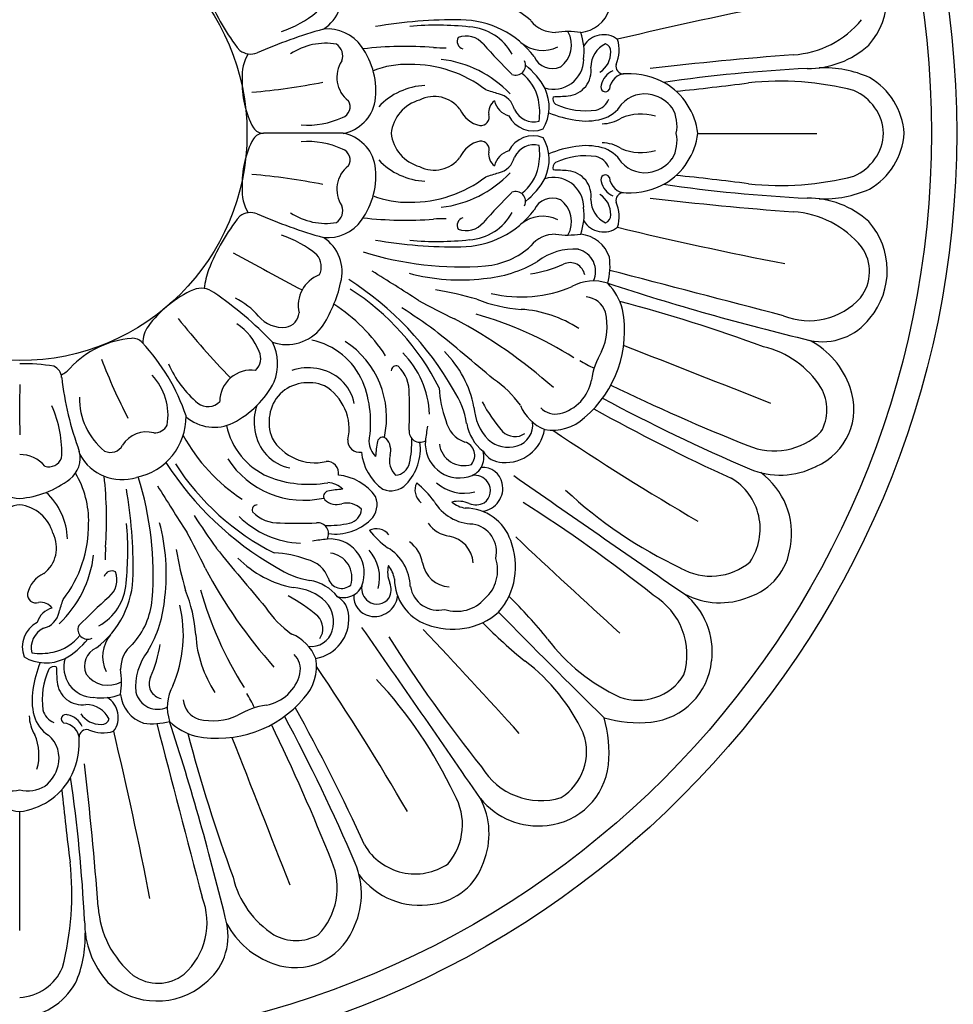
# Model space of a CAD drawing. Units: millimetres. Extents: x 4039 to 14959, y -3894 to -924.
# Drawn here: x 6148 to 6332, y -2551 to -2357 of the extents above; entities that cross this region are included whole.
import ezdxf

# ---------------------------------------------------------------- set-up
doc = ezdxf.new("R2010")
doc.units = ezdxf.units.MM
doc.layers.add('H-08.木作(細線)', color=8, linetype='Continuous')

# ---------------------------------------------------------------- blocks, each defined once
blk = doc.blocks.new('GPR-1891-140')
at = {"layer": 'H-08.木作(細線)'}
for radius in [708, 697.09, 684.42, 638.75, 627]:
    blk.add_arc((0, 0), radius, 90, 180, dxfattribs=at)
blk = doc.blocks.new('GR-211001')
at = {"layer": 'H-08.木作(細線)'}
blk.add_lwpolyline([(315.07, -61.33, -0.252428), (334.13, -53.33, -0.250246), (384.12, -88.92, -0.197032), (387.68, -142.39, -0.220162), (142.39, -387.68, -0.197032), (88.92, -384.12, -0.250565), (53.32, -334.07, -0.270161), (62.54, -314.16)], format="xyb", dxfattribs=at)
for radius in [185, 180]:
    blk.add_circle((0, 0), radius, dxfattribs=at)
for centre, radius, start, end in [((0, 0), 290, 3.5585, 86.4415), ((156.65, 27.09), 14.63, 318.5909, 39.987), ((55.54, 27.36), 8.11, 303.1322, 15.3327), ((75.61, 42.16), 41.24, 201.6831, 218.7224), ((90.7, 11.13), 15.09, 47.4215, 85.1969), ((300.4, -742.91), 783, 100.99452, 103.46832), ((44.35, 41.53), 22.66, 288.919, 309.154), ((110.21, 26.4), 6.5, 274.8943, 342.7349), ((85.68, -67.88), 90.28, 89.1152, 99.8633), ((86.97, 4.1), 18.3, 37.1151, 89.6749), ((105.77, 26.18), 6.26, 219.0324, 270.3819), ((151.47, 34.58), 19.12, 273.6667, 320.5329), ((85.93, -72.21), 96.34, 105.6311, 113.9101), ((60.8, 12.41), 8.19, 35.2695, 95.7833), ((82.34, -36.36), 57.71, 83.5804, 95.2797), ((88.17, 10.73), 10.29, 28.3136, 86.5), ((108.25, -0.25), 20.33, 82.8968, 96.8963), ((103.63, 17.41), 5.33, 305.9042, 29.9709), ((100.39, 16.09), 11.05, 352.2233, 20.2755), ((115.28, 14.89), 4.58, 53.0164, 148.4252), ((60.46, 5.02), 12.76, 80.7042, 123.0997), ((61.02, 15.3), 2.76, 338.8436, 56.8689), ((87.97, 18.2), 1.59, 152.71, 251.5564), ((88.1, 14.75), 4.46, 39.3529, 110.2504), ((251.19, 163.78), 216.48, 222.4844, 224.6472), ((103.28, 23.14), 6.77, 230.4583, 295.8902), ((117.73, 13.13), 4.97, 114.8203, 180.6709), ((115.12, 16.16), 1.57, 358.0713, 70.2808), ((111.15, 16.48), 7.19, 336.4097, 16.7211), ((45.64, 19.38), 3.73, 233.8946, 289.6142), ((52.89, 11.18), 9, 149.9812, 182.7255), ((55.43, 8.41), 14.89, 351.9608, 35.8926), ((76.06, -54.83), 71.98, 85.5081, 96.5763), ((83.87, 55.8), 38.92, 266.794, 270.505), ((111.99, 15.97), 4.69, 303.3379, 1.7568), ((155.74, 30.47), 17.65, 269.1101, 312.3234), ((68.5, 11.07), 5.88, 146.6029, 232.3374), ((76.5, -4.65), 18.27, 88.3985, 111.5473), ((77.3, -10.43), 24.04, 52.2545, 90.6789), ((80.67, -7.5), 22.24, 43.4981, 83.3582), ((97.94, 13.43), 1.94, 246.9296, 26.2972), ((105.18, 16.72), 3.95, 203.6258, 293.4727), ((105.4, 14.66), 5.95, 253.06, 359.3101), ((211.74, -752.63), 770.4, 94.3958, 96.50239), ((93.59, 4.73), 9.03, 11.8202, 52.3953), ((90.34, 1.51), 15.27, 28.8214, 51.3387), ((107.79, 12.38), 5.03, 275.742, 7.9079), ((118.66, 8.73), 3.92, 113.1272, 168.2829), ((119.73, 8.45), 3.32, 89.5892, 175.6146), ((119.24, 13.26), 1.54, 167.1387, 268.7605), ((120.36, -2.44), 14.21, 60.2778, 92.4483), ((170.94, -294.01), 307.21, 92.8877, 98.1998), ((158.65, -9.44), 22.39, 65.926, 92.0595), ((62.45, 9.94), 18.56, 177.4972, 208.5926), ((34.59, 137.66), 130.04, 274.9666, 281.2056), ((120.57, -1.66), 13.44, 7.1098, 59.3978), ((72.97, 562.21), 556.79, 275.8359, 277.3185), ((150.16, -47.52), 57.82, 75.442, 96.2242), ((160.91, -0.9), 13.75, 3.7576, 59.9816), ((80.57, -3.77), 13.22, 92.396, 137.1776), ((-148.39, -751.41), 797.11, 72.25583, 72.44605), ((93.69, 3.77), 4.1, 13.0747, 78.0455), ((95.84, 5.19), 8.69, 330.083, 25.0476), ((115.63, 9.11), 0.899, 152.7249, 332.7249), ((160.87, -0.48), 9.71, 2.8385, 66.773), ((63, 5.25), 2.24, 288.4119, 31.5668), ((62.42, 7.75), 7.89, 280.5383, 349.611), ((81.05, -0.91), 7.77, 105.5901, 173.2693), ((81.85, 0.91), 6.36, 37.0242, 117.0408), ((95.45, 4.11), 2.87, 126.8242, 187.53), ((97.78, 7.42), 4.17, 194.0764, 252.7397), ((88.62, 4.02), 14.05, 353.3448, 10.5125), ((106.72, 6.87), 1.46, 165.8171, 231.0376), ((97.49, 198.12), 191.05, 272.344, 273.2406), ((112.91, 8.18), 3.7, 284.3255, 337.3241), ((123.36, 1.68), 6.09, 75.4644, 138.7299), ((123.27, 0.76), 7, 37.2852, 76.618), ((92.15, 7.13), 5.75, 204.5882, 256.9958), ((101.57, 6.59), 4.32, 205.9578, 283.5518), ((112.92, 24.68), 22.3, 247.6979, 261.9139), ((111.75, 18.77), 14.33, 245.4471, 278.3261), ((113.41, 8.9), 6.26, 284.6246, 329.1863), ((122.86, 1.53), 6.92, 347.2661, 30.1442), ((56.85, 18.04), 16.42, 265.5679, 294.665), ((91.01, 3.2), 1.68, 264.6781, 18.4945), ((101.4, 5.98), 5.48, 207.5838, 291.1127), ((111.85, 14.51), 12.08, 260.1231, 285.0338), ((114.99, 8.85), 6.96, 270, 302.7059), ((122.69, -6.12), 9.93, 73.5535, 113.4334), ((48.21, 2.53), 2.53, 215.6298, 268.4511), ((56, -1956.63), 1956.65, 89.76984, 90.23016), ((160.87, 0.48), 9.71, 293.227, 357.1615), ((160.91, 0.9), 13.75, 300.0184, 356.2424), ((62.45, -9.94), 18.56, 151.4074, 182.5028), ((48.21, -2.53), 2.53, 91.5489, 144.3702), ((56.85, -18.04), 16.42, 65.335, 94.4321), ((62.42, -7.75), 7.89, 10.389, 79.4617), ((81.05, 0.91), 7.77, 186.7307, 254.4099), ((92.15, -7.13), 5.75, 103.0042, 155.4118), ((91.01, -3.2), 1.68, 341.5055, 95.3219), ((101.4, -5.98), 5.48, 68.8873, 152.4162), ((95.84, -5.19), 8.69, 334.9524, 29.917), ((114.99, -8.85), 6.96, 57.2941, 90), ((120.57, 1.66), 13.44, 300.6022, 352.8902), ((122.86, -1.53), 6.92, 329.8558, 12.7339), ((145.63, 7894.94), 7894.95, 269.914905, 270.085095), ((63, -5.25), 2.24, 328.4332, 71.5881), ((95.45, -4.11), 2.87, 172.47, 233.1758), ((97.78, -7.42), 4.17, 107.2603, 165.9236), ((101.57, -6.59), 4.32, 76.4482, 154.0422), ((88.62, -4.02), 14.05, 349.4875, 6.6552), ((112.92, -24.68), 22.3, 98.0861, 112.3021), ((111.85, -14.51), 12.08, 74.9662, 99.8769), ((113.41, -8.9), 6.26, 30.8137, 75.3754), ((122.69, 6.12), 9.93, 246.5666, 286.4465), ((80.57, 3.77), 13.22, 222.8224, 267.604), ((81.85, -0.91), 6.36, 242.9592, 322.9758), ((93.69, -3.77), 4.1, 281.9545, 346.9253), ((106.72, -6.87), 1.46, 128.9624, 194.1829), ((111.75, -18.77), 14.33, 81.6739, 114.5529), ((112.91, -8.18), 3.7, 22.6759, 75.6745), ((123.36, -1.68), 6.09, 221.2701, 284.5356), ((123.27, -0.76), 7, 283.382, 322.7148), ((68.5, -11.07), 5.88, 127.6626, 213.3971), ((55.43, -8.41), 14.89, 324.1074, 8.0392), ((93.59, -4.73), 9.03, 307.6047, 348.1798), ((97.49, -198.12), 191.05, 86.7594, 87.656), ((107.79, -12.38), 5.03, 352.0921, 84.258), ((34.59, -137.66), 130.04, 78.7944, 85.0334), ((77.3, 10.43), 24.04, 269.3211, 307.7455), ((80.67, 7.5), 22.24, 276.6418, 316.5019), ((-148.39, 751.41), 797.11, 287.55395, 287.74417), ((90.34, -1.51), 15.27, 308.6613, 331.1786), ((105.4, -14.66), 5.95, 0.6899, 106.94), ((115.63, -9.11), 0.899, 27.2751, 207.2751), ((118.66, -8.73), 3.92, 191.7171, 246.8728), ((119.73, -8.45), 3.32, 184.3854, 270.4108), ((72.97, -562.21), 556.79, 82.6815, 84.1641), ((150.16, 47.52), 57.82, 263.7758, 284.558), ((52.89, -11.18), 9, 177.2745, 210.0188), ((251.19, -163.78), 216.48, 135.3528, 137.5156), ((97.94, -13.43), 1.94, 333.7028, 113.0704), ((120.36, 2.44), 14.21, 267.5517, 299.7222), ((170.94, 294.01), 307.21, 261.8002, 267.1123), ((158.65, 9.44), 22.39, 267.9405, 294.074), ((76.5, 4.65), 18.27, 248.4527, 271.6015), ((105.18, -16.72), 3.95, 66.5273, 156.3742), ((103.63, -17.41), 5.33, 330.0291, 54.0958), ((117.73, -13.13), 4.97, 179.3291, 245.1797), ((111.99, -15.97), 4.69, 358.2432, 56.6621), ((119.24, -13.26), 1.54, 91.2395, 192.8613), ((111.15, -16.48), 7.19, 343.2789, 23.5903), ((211.74, 752.63), 770.4, 263.49761, 265.6042), ((155.74, -30.47), 17.65, 47.6766, 90.8899), ((61.02, -15.3), 2.76, 303.1311, 21.1564), ((86.97, -4.1), 18.3, 270.3251, 322.8849), ((100.39, -16.09), 11.05, 339.7245, 7.7767), ((151.47, -34.58), 19.12, 39.4671, 86.3333), ((75.61, -42.16), 41.24, 141.2776, 158.3169), ((45.64, -19.38), 3.73, 70.3858, 126.1054), ((85.93, 72.21), 96.34, 246.0899, 254.3689), ((60.46, -5.02), 12.76, 236.9003, 279.2958), ((60.8, -12.41), 8.19, 264.2167, 324.7305), ((76.06, 54.83), 71.98, 263.4237, 274.4919), ((83.87, -55.8), 38.92, 89.495, 93.206), ((87.97, -18.2), 1.59, 108.4436, 207.29), ((88.17, -10.73), 10.29, 273.5, 331.6864), ((103.28, -23.14), 6.77, 64.1098, 129.5417), ((115.28, -14.89), 4.58, 211.5748, 306.9836), ((115.12, -16.16), 1.57, 289.7192, 1.9287), ((156.65, -27.09), 14.63, 320.013, 41.4091), ((0, 0), 290, 273.5585, 356.4415), ((88.1, -14.75), 4.46, 249.7496, 320.6471), ((300.4, 742.91), 783, 256.53168, 259.00548), ((44.35, -41.53), 22.66, 50.846, 71.081), ((55.54, -27.36), 8.11, 344.6673, 56.8678), ((85.68, 67.88), 90.28, 260.1367, 270.8848), ((82.34, 36.36), 57.71, 264.7203, 276.4196), ((105.77, -26.18), 6.26, 89.6181, 140.9676), ((108.25, 0.25), 20.33, 263.1037, 277.1032), ((110.21, -26.4), 6.5, 17.2651, 85.1057), ((90.7, -11.13), 15.09, 274.8031, 312.5785), ((109.36, -34.44), 11.58, 85.2783, 127.8289), ((109.2, -27.26), 4.5, 335.3348, 75.6025), ((159.43, -27.28), 8.35, 321.7803, 35.481), ((1311.41, 2317.02), 2662.62, 241.53074, 241.86254), ((55.95, -26.34), 3.6, 332.9998, 41.22), ((87.02, 36.98), 63.34, 252.3654, 274.4699), ((104.16, -26.28), 12.39, 344.457, 8.3947), ((52.23, -32.26), 15.87, 160.3279, 174.0346), ((89.73, -4.2), 24.53, 274.3299, 300.6975), ((97.39, -3.62), 24.36, 278.2287, 294.208), ((108.68, -28.44), 2.91, 9.5178, 116.6378), ((-4447.3, -17519.36), 18077.87, 75.265034, 75.377246), ((61.37, -33.95), 6.38, 110.3187, 193.2115), ((31.46, -81.41), 62.3, 29.6022, 57.475), ((-254.14, -550.18), 615.06, 57.23656, 58.24138), ((86.91, 9.86), 38.8, 255.016, 276.923), ((113.29, -38.06), 8.92, 71.6394, 118.4322), ((43.84, -51.85), 23.04, 114.4095, 143.4168), ((0, 0), 285.54, 276.1726, 353.8274), ((35.84, -34.52), 3.95, 51.1725, 112.5809), ((37.35, -23.65), 26.67, 326.5494, 347.3162), ((38.16, -72.82), 50.05, 26.7961, 57.2338), ((69, -105.95), 76.21, 73.8216, 80.0824), ((99.04, -7.36), 24.95, 256.2599, 293.6434), ((107.91, -37.63), 11.47, 14.4334, 44.4533), ((283.52, 486.5), 542.58, 252.0265, 256.4095), ((-1.48, -90.2), 70.97, 43.6172, 55.8901), ((36.14, -45.67), 14.61, 41.0404, 63.8573), ((131.34, 60.45), 107.22, 240.6078, 244.893), ((101.06, -5.4), 29.42, 248.4059, 265.9573), ((111.48, -36.65), 4.37, 18.1839, 85.068), ((155.82, -23.33), 13.66, 248.3068, 318.129), ((42.63, -63.39), 35.45, 33.3307, 56.8096), ((-35.99, -205.7), 204.32, 54.7581, 56.9381), ((97.5, -58.19), 23.49, 56.7482, 86.3554), ((97.1, -39.04), 22.33, 310.1198, 11.0254), ((38.87, -335.14), 312.27, 69.7696, 75.2279), ((157.1, 64.11), 161.14, 218.6617, 224.228), ((51.91, -32.15), 6.16, 219.5868, 276.2307), ((52.05, -35.21), 3.11, 279.747, 356.2404), ((40.3, -123), 97.63, 48.2108, 62.1951), ((69.32, -108.12), 75.36, 57.8671, 73.9677), ((103.96, -38.1), 12.01, 335.4494, 13.572), ((158.47, -29.31), 11.83, 258.1004, 322.5559), ((29.64, -41.29), 5.34, 143.4953, 181.3935), ((36.17, -47.43), 11.92, 21.5053, 55.6195), ((52.7, -32.93), 8.77, 251.3498, 321.862), ((-312.88, -524.06), 625.55, 49.47854, 50.86849), ((23.52, -58.92), 18.49, 94.4855, 137.158), ((22.33, -42.92), 2.46, 40.9405, 96.1384), ((54.64, -54.82), 14.33, 23.7846, 77.7828), ((-4.68, -68.44), 39.61, 18.6396, 43.2213), ((41.08, -45.57), 9.83, 339.0672, 26.144), ((54.46, -56.13), 17.97, 347.4474, 56.9498), ((-2355.49, -6387.87), 6811.43, 68.432964, 68.695738), ((142.73, -59.96), 18.29, 32.2475, 76.9688), ((148.13, -55.66), 16.75, 19.0566, 61.8852), ((128.78, -0.82), 120.85, 201.2371, 207.2862), ((44.48, -44.47), 3.11, 311.4919, 26.9968), ((62.76, -56.13), 18.15, 2.199, 44.9173), ((68.88, -58.08), 21.19, 10.9647, 45.0106), ((127.81, -50.89), 15.09, 148.8847, 171.6428), ((1.34, -75.16), 29.66, 79.5076, 92.589), ((5.77, -48.32), 2.52, 3.402, 67.3242), ((5.59, -42.55), 5.79, 297.0303, 319.1095), ((48.9, -36.87), 21.38, 203.8989, 230.0167), ((56.9, -55.87), 9.58, 79.4709, 109.2007), ((57.53, -55.07), 8.69, 11.3072, 82.6025), ((74.34, -46.87), 0.975, 66.8608, 180.6024), ((69.83, -51.09), 7.08, 357.1166, 46.233), ((125.63, -20.23), 28.85, 238.5316, 244.9313), ((72.18, -40.68), 64.33, 186.6922, 200.0988), ((17.59, -55.69), 11.69, 350.5293, 42.8358), ((45.72, -52.95), 6.21, 82.3445, 180), ((0, 0), 275, 279.9669, 350.0331), ((82.77, -64.86), 19.57, 34.7861, 56.5402), ((1859.94, -54.53), 1859.95, 179.84721, 180.15279), ((33.52, -40.37), 18.86, 297.1779, 332.5081), ((57.04, -57.61), 8.39, 68.1573, 132.2438), ((55.14, -58.35), 9.9, 347.4964, 59.5161), ((47.47, -57.09), 21.82, 350.0854, 21.6412), ((102.17, -49.63), 19.35, 181.848, 201.3616), ((104.71, -47.28), 8.28, 283.716, 350.1408), ((297.13, 322.17), 413.32, 244.1202, 248.2144), ((152.39, -54.41), 12.32, 293.0657, 20.0338), ((150.61, -54.58), 8.76, 330.0291, 29.9709), ((25.17, -52.34), 13.36, 178.847, 230.9949), ((57.61, -57.04), 8.39, 137.7562, 201.8427), ((8.74, -54.96), 68.24, 356.955, 2.9541), ((71.62, -59.99), 16.84, 9.1753, 33.7621), ((282.24, 258.05), 352.48, 241.6913, 246.9247), ((-13, -62.79), 21.31, 356.3713, 24.9318), ((37.17, -50.61), 3.32, 232.8408, 315.0231), ((55.87, -56.9), 9.58, 160.7993, 190.5291), ((100.06, -53.3), 10.41, 184.1046, 223.5434), ((116.51, -39.99), 28.35, 207.3651, 221.6705), ((106.99, -50.29), 8.83, 202.7454, 247.7591), ((105.81, -51.33), 4.09, 223.8858, 282.2276), ((295.58, 272.97), 374.66, 240.893, 245.5434), ((20.65, -55.94), 12.21, 281.4107, 0.7317), ((38.41, -49.59), 8.43, 228.8228, 296.2331), ((105.24, -49.52), 9.08, 259.856, 313.4684), ((26.57, -56.23), 2.89, 267.6887, 331.5093), ((54.82, -54.64), 14.33, 192.2172, 246.2154), ((126.82, -65.54), 46.96, 170.5142, 174.0684), ((89.68, -55.61), 5.63, 190.9921, 251.4922), ((97.17, -55.72), 9.06, 190.0709, 231.1282), ((97.02, -57.61), 4.27, 285.9743, 8.1165), ((25.05, -64.57), 5.63, 75.4731, 147.5435), ((63.39, -42.63), 35.45, 208.6466, 236.6693), ((55.07, -57.53), 8.69, 187.3975, 258.6928), ((58.35, -55.14), 9.9, 210.4839, 282.5036), ((0, 0), 272, 282.7556, 347.2444), ((71.68, -61.05), 1.06, 51.3267, 168.4979), ((69.67, -62.63), 3.6, 344.3609, 41.9884), ((79.02, -58.83), 2.15, 173.3853, 300.4084), ((95.88, -57.11), 7.88, 265.7025, 350.143), ((97.79, -56.4), 3.46, 224.7941, 304.6352), ((378.63, 346.08), 488.37, 235.9588, 239.9252), ((148.94, -49.35), 13.34, 247.0246, 313.9489), ((17.92, -60.3), 2.69, 244.4571, 332.2046), ((67.06, -60.7), 2.27, 174.9075, 280.5578), ((73.48, -60.59), 4.53, 183.303, 224.6858), ((88.15, -64.57), 17.9, 167.9373, 177.4209), ((69.05, -62.28), 10.06, 315.9519, 7.4012), ((56.75, -60.69), 20.68, 347.6185, 1.1647), ((86.81, -61.31), 6.73, 174.6966, 284.9511), ((87.65, -60.78), 4.82, 186.89, 288.4369), ((87.11, -63.56), 2.73, 319.1354, 73.2836), ((96.46, -56.09), 5.89, 228.0655, 287.1746), ((-0.11, -70.09), 6.7, 40.6889, 89.0943), ((5.73, -63.1), 2.73, 253.7845, 337.5567), ((6.69, -64.11), 5.25, 307.5745, 14.6538), ((20.19, -58.92), 9.44, 208.4161, 287.7331), ((77.57, -61.97), 10.14, 185.3857, 234.7959), ((77.02, -64.63), 4.02, 165.1421, 225.5036), ((87.73, -63.96), 3.93, 281.9777, 17.5129), ((95.39, -60.39), 4.58, 211.3666, 268.6966), ((81.41, -31.46), 62.3, 212.525, 240.3978), ((72.82, -38.16), 50.05, 212.7662, 243.2039), ((56.13, -54.46), 17.97, 213.0502, 282.5526), ((60.7, -67.06), 2.27, 349.4422, 95.0925), ((73.97, -64.46), 3.05, 274.3228, 347.4298), ((91.41, -69.88), 3.95, 11.7597, 93.9304), ((150.15, -52.19), 15.29, 246.6497, 297.5568), ((-4.65, -76.5), 18.27, 358.3985, 31.0076), ((-54.83, -76.06), 71.98, 355.5081, 6.6902), ((-36.98, -87.02), 63.34, 355.5301, 17.6346), ((57.09, -47.47), 21.82, 248.3588, 279.9146), ((61.97, -77.57), 10.14, 35.2041, 84.6143), ((89.83, -70.66), 3.15, 35.782, 98.9892), ((4534.99, 6299.01), 7760.43, 235.123935, 235.427024), ((137.58, -78.95), 14.81, 349.7932, 53.8765), ((1.67, -53.04), 19.12, 232.8062, 264.9851), ((-1.67, -53.04), 19.12, 275.0149, 307.1938), ((550.18, 254.14), 615.06, 211.75862, 212.76344), ((60.59, -73.48), 4.53, 45.3142, 86.697), ((73.29, -66.45), 4.11, 247.6193, 316.7418), ((81.16, -70.45), 3.12, 152.7963, 232.0547), ((64.65, -85.48), 21.43, 36.8303, 50.1376), ((87.76, -62.8), 8.26, 228.3087, 284.776), ((90.82, -70.07), 4.56, 277.2906, 12.6382), ((89.97, -70.53), 2.96, 305.6973, 35.3903), ((134.56, -78.08), 11.63, 326.11, 59.4392), ((-3.77, -80.57), 13.22, 2.396, 47.1776), ((-67.88, -85.68), 90.28, 359.1152, 9.8633), ((61.05, -71.68), 1.06, 101.5021, 218.6733), ((64.57, -88.15), 17.9, 92.5791, 102.0627), ((66.45, -73.29), 4.11, 313.2582, 22.3807), ((167.75, -6.36), 87.75, 226.8945, 244.8838), ((0.91, -81.05), 7.77, 96.7307, 164.4099), ((-0.91, -81.05), 7.77, 15.5901, 83.2693), ((46.87, -74.34), 0.975, 89.3976, 203.1392), ((62.63, -69.67), 3.6, 228.0116, 285.6391), ((64.63, -77.02), 4.02, 44.4964, 104.8579), ((89.68, -67.97), 9.15, 210.5837, 268.8048), ((86.6, -78.34), 5.7, 67.5943, 102.8417), ((88.92, -68.43), 5.64, 230.5851, 260.4058), ((90.09, -69.69), 3.63, 248.6899, 296.299), ((-56.32, -318.61), 290.92, 51.4243, 57.6377), ((205.7, 35.99), 204.32, 213.0619, 215.2419), ((56.13, -62.76), 18.15, 225.0827, 267.801), ((51.09, -69.83), 7.08, 223.767, 272.8834), ((64.46, -73.97), 3.05, 282.5702, 355.6772), ((87.94, -83.5), 9.52, 18.9954, 89.7832), ((-10.43, -77.3), 24.04, 322.2545, 0.6789), ((-36.36, -82.34), 57.71, 353.5804, 5.2797), ((-9.86, -86.91), 38.8, 353.077, 14.984), ((54.96, -8.74), 68.24, 267.0459, 273.045), ((58.83, -79.02), 2.15, 329.5916, 96.6147), ((60.69, -56.75), 20.68, 268.8353, 282.3815), ((62.28, -69.05), 10.06, 262.5988, 314.0481), ((85.59, -73.58), 5.98, 214.3652, 262.3907), ((88.54, -82.64), 5.59, 346.888, 80.1901), ((0.91, -81.85), 6.36, 307.0242, 27.0408), ((-60.45, -131.34), 107.22, 25.107, 29.3922), ((70.45, -81.16), 3.12, 37.9453, 117.2037), ((85.48, -64.65), 21.43, 219.8624, 233.1697), ((83.8, -85.18), 5.75, 4.0855, 80.0184), ((839.73, 702.73), 1078.14, 226.52601, 228.01261), ((65.54, -126.82), 46.96, 95.9316, 99.4858), ((61.31, -86.81), 6.73, 345.0489, 95.3034), ((73.58, -85.59), 5.98, 7.6093, 55.6348), ((84.08, -85.5), 13.83, 319.1626, 21.6256), ((140.17, -80.08), 12.08, 288.0572, 352.8883), ((-7.5, -80.67), 22.24, 313.4981, 353.3582), ((55.8, -83.87), 38.92, 176.794, 180.505), ((105.95, -69), 76.21, 189.9176, 196.1784), ((524.06, 312.88), 625.55, 219.13151, 220.52146), ((49.63, -102.17), 19.35, 68.6384, 88.152), ((60.78, -87.65), 4.82, 341.5631, 83.11), ((62.8, -87.76), 8.26, 345.224, 41.6913), ((67.97, -89.68), 9.15, 1.1952, 59.4163), ((58.08, -68.88), 21.19, 224.9894, 259.0353), ((55.61, -89.68), 5.63, 18.5078, 79.0079), ((78.34, -86.6), 5.7, 167.1583, 202.4057), ((68.43, -88.92), 5.64, 9.5942, 39.4149), ((85.18, -83.8), 5.75, 189.9816, 265.9145), ((0, 0), 265, 288.606, 341.394), ((86.87, -86.25), 7.49, 311.6356, 18.2574), ((136.47, -75.49), 11.93, 239.9551, 310.4432), ((7.13, -92.15), 5.75, 114.5882, 166.9958), ((4.1, -86.97), 18.3, 307.1151, 359.6749), ((18.2, -87.97), 1.59, 62.71, 161.5564), ((14.75, -88.1), 4.46, 309.3529, 20.2504), ((123, -40.3), 97.63, 207.8049, 221.7892), ((59.99, -71.62), 16.84, 236.2379, 260.8247), ((10.73, -88.17), 10.29, 298.3136, 356.5), ((55.72, -97.17), 9.06, 38.8718, 79.9291), ((63.56, -87.11), 2.73, 196.7164, 310.8646), ((63.96, -87.73), 3.93, 252.4871, 348.0223), ((70.66, -89.83), 3.15, 171.0108, 234.218), ((69.69, -90.09), 3.63, 333.701, 21.3101), ((83.5, -87.94), 9.52, 180.2168, 251.0046), ((3.2, -91.01), 1.68, 174.6781, 288.4945), ((5.4, -101.06), 29.42, 4.0427, 21.5941), ((108.12, -69.32), 75.36, 196.0323, 212.1329), ((39.99, -116.51), 28.35, 48.3295, 62.6349), ((53.3, -100.06), 10.41, 46.4566, 85.8954), ((69.88, -91.41), 3.95, 176.0696, 258.2403), ((82.64, -88.54), 5.59, 189.8099, 283.112), ((118.02, -102.93), 13.71, 343.1385, 58.9895), ((138.26, -77.63), 15.04, 242.4045, 292.105), ((122.07, -102.35), 14.66, 352.9757, 51.021), ((4.11, -95.45), 2.87, 36.8242, 97.53), ((-751.41, 148.39), 797.11, 342.25583, 342.44605), ((163.78, -251.19), 216.48, 132.4844, 134.6472), ((11.13, -90.7), 15.09, 317.4215, 355.1969), ((4.2, -89.73), 24.53, 329.3025, 355.6701), ((7.36, -99.04), 24.95, 336.3566, 13.7401), ((56.09, -96.46), 5.89, 342.8254, 41.9345), ((60.39, -95.39), 4.58, 1.3034, 58.6334), ((70.53, -89.97), 2.96, 234.6097, 324.3027), ((70.07, -90.82), 4.56, 257.3618, 352.7094), ((86.25, -86.87), 7.49, 251.7426, 318.3644), ((33.13, -156.56), 90.96, 38.5919, 45.7551), ((7.42, -97.78), 4.17, 104.0764, 162.7397), ((3.77, -93.69), 4.1, 283.0747, 348.0455), ((64.86, -82.77), 19.57, 213.4598, 235.2139), ((85.5, -84.08), 13.83, 248.3744, 310.8374), ((1286.93, 1077.01), 1671.62, 224.49527, 225.50473), ((5.98, -101.4), 5.48, 117.5838, 201.1127), ((13.43, -97.94), 1.94, 156.9296, 296.2972), ((57.11, -95.88), 7.88, 279.857, 4.2975), ((56.4, -97.79), 3.46, 325.3648, 45.2059), ((156.56, -33.13), 90.96, 224.2449, 231.4081), ((6.59, -101.57), 4.32, 115.9578, 193.5518), ((4.73, -93.59), 9.03, 281.8202, 322.3953), ((23.14, -103.28), 6.77, 140.4583, 205.8902), ((58.19, -97.5), 23.49, 183.6446, 213.2518), ((50.29, -106.99), 8.83, 22.2409, 67.2546), ((57.61, -97.02), 4.27, 261.8835, 344.0257), ((-6299.01, -4534.99), 7760.43, 34.572976, 34.876065), ((-702.73, -839.73), 1078.14, 41.98739, 43.47399), ((1.51, -90.34), 15.27, 298.8214, 321.3387), ((26.18, -105.77), 6.26, 129.0324, 180.3819), ((3.62, -97.39), 24.36, 335.792, 351.7713), ((318.61, 56.32), 290.92, 212.3623, 218.5757), ((134.66, -76.56), 38.32, 217.3884, 244.9957), ((4.02, -88.62), 14.05, 263.3448, 280.5125), ((16.72, -105.18), 3.95, 113.6258, 203.4727), ((34.44, -109.36), 11.58, 142.1711, 184.7217), ((51.33, -105.81), 4.09, 347.7724, 46.1142), ((5.19, -95.84), 8.69, 240.083, 295.0476), ((24.68, -112.92), 22.3, 157.6979, 171.9139), ((14.66, -105.4), 5.95, 163.06, 269.3101), ((49.52, -105.24), 9.08, 316.5316, 10.144), ((76.56, -134.66), 38.32, 25.0043, 52.6116), ((123.17, -102.82), 13.51, 276.2594, 354.3585), ((18.77, -111.75), 14.33, 155.4471, 188.3261), ((6.87, -106.72), 1.46, 75.8171, 141.0376), ((198.12, -97.49), 191.05, 182.344, 183.2406), ((17.41, -103.63), 5.33, 215.9042, 299.9709), ((-0.25, -108.25), 20.33, 352.8968, 6.8963), ((47.28, -104.71), 8.28, 279.8592, 346.284), ((-346.08, -378.63), 488.37, 30.0748, 34.0412), ((12.38, -107.79), 5.03, 185.742, 277.9079), ((28.44, -108.68), 2.91, 153.3622, 260.4822), ((6.36, -167.75), 87.75, 25.1162, 43.1055), ((122.11, -101.29), 10.63, 249.9435, 328.1313), ((14.51, -111.85), 12.08, 170.1231, 195.0338), ((16.09, -100.39), 11.05, 262.2233, 290.2755), ((26.4, -110.21), 6.5, 184.8943, 252.7349), ((27.26, -109.2), 4.5, 194.3975, 294.6652), ((38.06, -113.29), 8.92, 151.5678, 198.3606), ((20.23, -125.63), 28.85, 25.0687, 31.4684), ((14.89, -115.28), 4.58, 323.0164, 58.4252), ((36.65, -111.48), 4.37, 184.932, 251.8161), ((39.04, -97.1), 22.33, 258.9746, 319.8802), ((8.18, -112.91), 3.7, 194.3255, 247.3241), ((15.97, -111.99), 4.69, 213.3379, 271.7568), ((13.13, -117.73), 4.97, 24.8203, 90.6709), ((50.89, -127.81), 15.09, 98.3572, 121.1153), ((-272.97, -295.58), 374.66, 24.4566, 29.107), ((8.85, -114.99), 6.96, 180, 212.7059), ((8.9, -113.41), 6.26, 194.6246, 239.1863), ((9.11, -115.63), 0.899, 62.7249, 242.7249), ((8.45, -119.73), 3.32, 359.5892, 85.6146), ((8.73, -118.66), 3.92, 23.1272, 78.2829), ((16.16, -115.12), 1.57, 268.0713, 340.2808), ((26.28, -104.16), 12.39, 261.6053, 285.543), ((17519.36, 4447.3), 18077.87, 194.622754, 194.734966), ((37.63, -107.91), 11.47, 225.5467, 255.5666), ((-486.5, -283.52), 542.58, 13.5905, 17.9735), ((38.1, -103.96), 12.01, 256.428, 294.5506), ((-258.05, -282.24), 352.48, 23.0753, 28.3087), ((91.68, -122.3), 24.68, 354.5611, 16.3165), ((122.3, -91.68), 24.68, 253.6835, 275.4389), ((13.26, -119.24), 1.54, 77.1387, 178.7605), ((16.48, -111.15), 7.19, 246.4097, 286.7211), ((-742.91, -300.4), 783, 10.99452, 13.46832), ((335.14, -38.87), 312.27, 194.7721, 200.2304), ((-322.17, -297.13), 413.32, 21.7856, 25.8798), ((101.29, -122.11), 10.63, 301.8687, 20.0565), ((-6.12, -122.69), 9.93, 343.5535, 23.4334), ((1.68, -123.36), 6.09, 345.4644, 48.7299), ((-2.44, -120.36), 14.21, 330.2778, 2.4483), ((6387.87, 2355.49), 6811.43, 201.304262, 201.567036), ((0, 0), 439, 286.2894, 343.7106), ((0.76, -123.27), 7, 307.2852, 346.618), ((-752.63, -211.74), 770.4, 4.3958, 6.50239), ((102.93, -118.02), 13.71, 211.0105, 286.8615), ((102.82, -123.17), 13.51, 275.6415, 353.7406), ((1.66, -120.57), 13.44, 210.6022, 262.8902), ((-1.66, -120.57), 13.44, 277.1098, 329.3978), ((-294.01, -170.94), 307.21, 2.8877, 8.1998), ((0, 0), 444, 286.5413, 343.4587), ((-1.53, -122.86), 6.92, 239.8558, 282.7339), ((1.53, -122.86), 6.92, 257.2661, 300.1442), ((562.21, -72.97), 556.79, 185.8359, 187.3185), ((75.49, -136.47), 11.93, 319.5568, 30.0449), ((77.63, -138.26), 15.04, 337.895, 27.5955), ((102.35, -122.07), 14.66, 218.979, 277.0243), ((-7894.94, -145.63), 7894.95, 359.914905, 0.085095), ((78.08, -134.56), 11.63, 210.5608, 303.89), ((0, 0), 452, 288.2243, 341.7757), ((49.35, -148.94), 13.34, 316.0511, 22.9754), ((-47.52, -150.16), 57.82, 345.442, 6.2242), ((52.19, -150.15), 15.29, 332.4432, 23.3503), ((80.08, -140.17), 12.08, 277.1117, 341.9428), ((0, 0), 418, 290.1575, 339.8425), ((59.96, -142.73), 18.29, 193.0312, 237.7525), ((78.95, -137.58), 14.81, 216.1235, 280.2068), ((0, 0), 467, 288.4765, 341.5235), ((23.33, -155.82), 13.66, 311.871, 21.6932), ((34.58, -151.47), 19.12, 183.6667, 230.5329), ((30.47, -155.74), 17.65, 179.1101, 222.3234), ((29.31, -158.47), 11.83, 307.4441, 11.8996), ((55.66, -148.13), 16.75, 208.1148, 250.9434), ((54.41, -152.39), 12.32, 249.9662, 336.9343), ((-9.44, -158.65), 22.39, 335.926, 2.0595), ((54.58, -150.61), 8.76, 240.0291, 299.9709), ((-0.48, -160.87), 9.71, 272.8385, 336.773), ((27.28, -159.43), 8.35, 234.519, 308.2197), ((-0.9, -160.91), 13.75, 273.7576, 329.9816), ((27.09, -156.65), 14.63, 228.5909, 309.987)]:
    blk.add_arc(centre, radius, start, end, dxfattribs=at)

msp = doc.modelspace()

# ---------------------------------------------------------------- linework, layer by layer
at = {"layer": 'H-08.木作(細線)', "color": 8}
msp.add_circle((6147.86, -2379.49), 44.87, dxfattribs=at)

# ---------------------------------------------------------------- block references
for name in ['GPR-1891-140', 'GR-211001']:
    msp.add_blockref(name, (6147.86, -2379.49), dxfattribs=at)
for rotation in [270, 180]:
    msp.add_blockref('GPR-1891-140', (6147.86, -2379.49), dxfattribs=dict(at, rotation=rotation))

doc.saveas('drawing.dxf')
